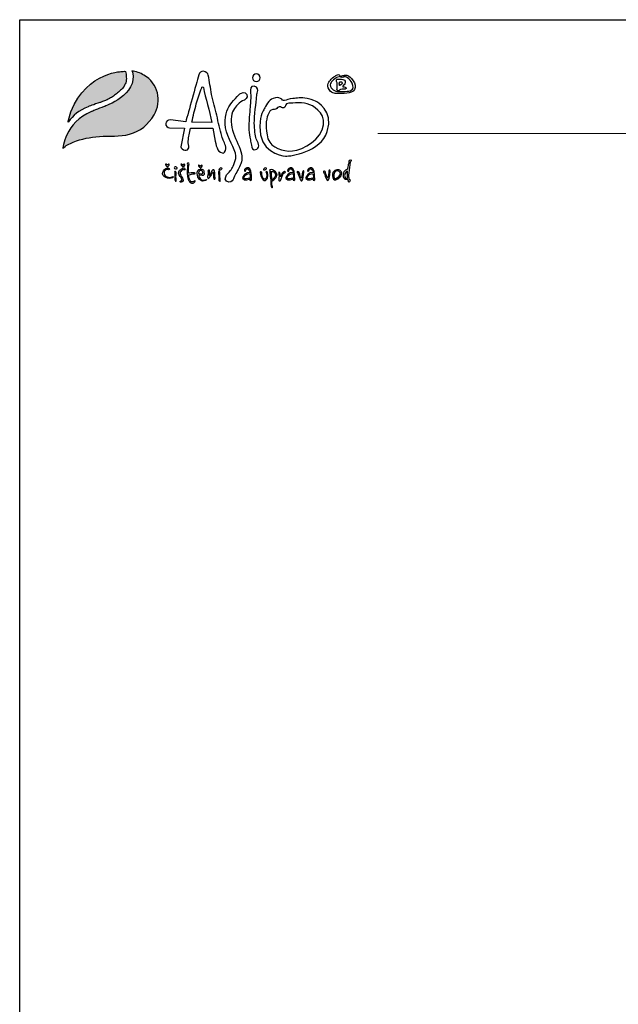
# Model space of a CAD drawing. Units: inches. Extents: x 37989 to 51631, y -8266 to 1380.
# Drawn here: x 37989 to 40923, y -3443 to 1380 of the extents above; entities that cross this region are included whole.
import ezdxf
from ezdxf.enums import TextEntityAlignment as Align

# ---------------------------------------------------------------- set-up
doc = ezdxf.new("R2010")
doc.units = ezdxf.units.IN
doc.header["$MEASUREMENT"] = 0
for name, color, linetype in [('1', 7, 'Continuous'), ('2', 172, 'Continuous'), ('AS-Ramecek', 9, 'Continuous')]:
    doc.layers.add(name, color=color, linetype=linetype)
doc.layers.add('SRAFY', color=5, linetype='Continuous', lineweight=0)
doc.styles.add('Arial', font='ARIAL.TTF')
doc.styles.add('Castelar', font='txt')

# ---------------------------------------------------------------- blocks, each defined once
blk = doc.blocks.new('logoCZ-barevne')
at = {"layer": '1'}
h = blk.add_hatch(color=70, dxfattribs=at)
edge = h.paths.add_edge_path()
edge.add_spline(control_points=[(2.39, 11.22), (4.1, 13.64), (6.7, 16.05), (10.64, 17.51)], knot_values=[0, 0, 0, 0, 1, 1, 1, 1], degree=3, periodic=0)
edge.add_spline(control_points=[(10.64, 17.51), (10.64, 17.51), (13.12, 18.46), (15.47, 19.22)], knot_values=[1, 1, 1, 1, 2, 2, 2, 2], degree=3, periodic=0)
edge.add_spline(control_points=[(15.53, 19.22), (15.72, 19.29), (15.91, 19.35), (16.04, 19.42)], knot_values=[3, 3, 3, 3, 4, 4, 4, 4], degree=3, periodic=0)
edge.add_spline(control_points=[(16.04, 19.42), (16.42, 19.54), (16.74, 19.67), (17.06, 19.8)], knot_values=[4, 4, 4, 4, 5, 5, 5, 5], degree=3, periodic=0)
edge.add_spline(control_points=[(17.06, 19.8), (17.56, 19.99), (18.07, 20.24), (18.58, 20.43)], knot_values=[5, 5, 5, 5, 6, 6, 6, 6], degree=3, periodic=0)
edge.add_spline(control_points=[(18.58, 20.43), (19.21, 20.75), (19.79, 21.07), (20.36, 21.38)], knot_values=[6, 6, 6, 6, 7, 7, 7, 7], degree=3, periodic=0)
edge.add_spline(control_points=[(20.36, 21.38), (20.93, 21.76), (21.56, 22.15), (22.07, 22.59)], knot_values=[7, 7, 7, 7, 8, 8, 8, 8], degree=3, periodic=0)
edge.add_spline(control_points=[(22.07, 22.59), (22.71, 22.97), (23.21, 23.48), (23.79, 23.99)], knot_values=[8, 8, 8, 8, 9, 9, 9, 9], degree=3, periodic=0)
edge.add_spline(control_points=[(23.79, 23.99), (24.36, 24.5), (24.8, 25), (25.31, 25.57)], knot_values=[9, 9, 9, 9, 10, 10, 10, 10], degree=3, periodic=0)
edge.add_spline(control_points=[(25.31, 25.57), (25.75, 26.21), (26.07, 26.84), (26.33, 27.54)], knot_values=[10, 10, 10, 10, 11, 11, 11, 11], degree=3, periodic=0)
edge.add_spline(control_points=[(26.33, 27.54), (26.58, 28.24), (26.64, 29.07), (26.58, 29.83)], knot_values=[11, 11, 11, 11, 12, 12, 12, 12], degree=3, periodic=0)
edge.add_spline(control_points=[(26.58, 29.83), (26.58, 30.65), (26.45, 31.54), (26.26, 32.31)], knot_values=[12, 12, 12, 12, 13, 13, 13, 13], degree=3, periodic=0)
edge.add_spline(control_points=[(26.26, 32.31), (25.82, 32.37), (24.55, 32.24), (24.55, 32.24)], knot_values=[13, 13, 13, 13, 14, 14, 14, 14], degree=3, periodic=0)
edge.add_spline(control_points=[(24.55, 32.24), (24.55, 32.24), (7.34, 31.54), (2.32, 11.86)], knot_values=[14, 14, 14, 14, 15, 15, 15, 15], degree=3, periodic=0)
edge.add_spline(control_points=[(2.32, 11.86), (2.32, 11.86), (2.2, 11.29), (2.2, 10.97)], knot_values=[15, 15, 15, 15, 16, 16, 16, 16], degree=3, periodic=0)
edge.add_spline(control_points=[(2.2, 10.97), (2.2, 10.97), (2.39, 11.22), (2.39, 11.22)], knot_values=[16, 16, 16, 16, 17, 17, 17, 17], degree=3, periodic=0)
at = {"layer": '2'}
h = blk.add_hatch(color=256, dxfattribs=at)
edge = h.paths.add_edge_path()
edge.add_spline(control_points=[(33.95, 30.72), (32.42, 31.61), (30.64, 32.31), (28.87, 32.5)], knot_values=[0, 0, 0, 0, 1, 1, 1, 1], degree=3, periodic=0)
edge.add_spline(control_points=[(28.87, 32.5), (28.87, 32.5), (29.12, 32.05), (29.12, 32.05)], knot_values=[9, 9, 9, 9, 10, 10, 10, 10], degree=3, periodic=0)
edge.add_spline(control_points=[(29.12, 32.05), (31.72, 22.53), (17.37, 17.57), (17.37, 17.57)], knot_values=[8, 8, 8, 8, 9, 9, 9, 9], degree=3, periodic=0)
edge.add_spline(control_points=[(17.37, 17.57), (14.71, 16.62), (12.04, 15.48), (12.04, 15.48)], knot_values=[7, 7, 7, 7, 8, 8, 8, 8], degree=3, periodic=0)
edge.add_spline(control_points=[(12.04, 15.48), (0.99, 10.97), (-0.09, -0.08), (-0.09, -0.08)], knot_values=[6, 6, 6, 6, 7, 7, 7, 7], degree=3, periodic=0)
edge.add_spline(control_points=[(-0.09, -0.08), (1.18, 1.19), (2.7, 2.02), (4.36, 2.65)], knot_values=[5, 5, 5, 5, 6, 6, 6, 6], degree=3, periodic=0)
edge.add_spline(control_points=[(4.36, 2.65), (7.78, 4.11), (11.53, 4.68), (15.28, 5)], knot_values=[4, 4, 4, 4, 5, 5, 5, 5], degree=3, periodic=0)
edge.add_spline(control_points=[(15.28, 5), (19.53, 5.32), (23.79, 4.81), (27.98, 5.95)], knot_values=[3, 3, 3, 3, 4, 4, 4, 4], degree=3, periodic=0)
edge.add_spline(control_points=[(27.98, 5.95), (32.55, 7.22), (35.79, 10.02), (38.2, 14.08)], knot_values=[2, 2, 2, 2, 3, 3, 3, 3], degree=3, periodic=0)
edge.add_spline(control_points=[(38.2, 14.08), (41.63, 19.86), (39.92, 27.35), (33.95, 30.72)], knot_values=[1, 1, 1, 1, 2, 2, 2, 2], degree=3, periodic=0)
at = {"layer": '1', "color": 70}
blk.add_open_spline([(2.39, 11.22), (4.1, 13.64), (6.7, 16.05), (10.64, 17.51), (10.64, 17.51), (13.12, 18.46), (15.47, 19.22), (15.53, 19.22), (15.53, 19.22), (15.53, 19.22), (15.72, 19.29), (15.91, 19.35), (16.04, 19.42), (16.42, 19.54), (16.74, 19.67), (17.06, 19.8), (17.56, 19.99), (18.07, 20.24), (18.58, 20.43), (19.21, 20.75), (19.79, 21.07), (20.36, 21.38), (20.93, 21.76), (21.56, 22.15), (22.07, 22.59), (22.71, 22.97), (23.21, 23.48), (23.79, 23.99), (24.36, 24.5), (24.8, 25), (25.31, 25.57), (25.75, 26.21), (26.07, 26.84), (26.33, 27.54), (26.58, 28.24), (26.64, 29.07), (26.58, 29.83), (26.58, 30.65), (26.45, 31.54), (26.26, 32.31), (25.82, 32.37), (24.55, 32.24), (24.55, 32.24), (24.55, 32.24), (7.34, 31.54), (2.32, 11.86), (2.32, 11.86), (2.2, 11.29), (2.2, 10.97), (2.2, 10.97), (2.39, 11.22), (2.39, 11.22)], degree=3, knots=[0, 0, 0, 0, 1, 1, 1, 2, 2, 2, 3, 3, 3, 4, 4, 4, 5, 5, 5, 6, 6, 6, 7, 7, 7, 8, 8, 8, 9, 9, 9, 10, 10, 10, 11, 11, 11, 12, 12, 12, 13, 13, 13, 14, 14, 14, 15, 15, 15, 16, 16, 16, 17, 17, 17, 17], dxfattribs=at)
at = {"layer": '2'}
for points, knots in [([(28.87, 32.5), (30.64, 32.31), (32.42, 31.61), (33.95, 30.72), (39.92, 27.35), (41.63, 19.86), (38.2, 14.08), (35.79, 10.02), (32.55, 7.22), (27.98, 5.95), (23.79, 4.81), (19.53, 5.32), (15.28, 5), (11.53, 4.68), (7.78, 4.11), (4.36, 2.65), (2.7, 2.02), (1.18, 1.19), (-0.09, -0.08), (-0.09, -0.08), (0.99, 10.97), (12.04, 15.48), (12.04, 15.48), (14.71, 16.62), (17.37, 17.57), (17.37, 17.57), (31.72, 22.53), (29.12, 32.05), (29.12, 32.05), (28.87, 32.5), (28.87, 32.5)], [0, 0, 0, 0, 1, 1, 1, 2, 2, 2, 3, 3, 3, 4, 4, 4, 5, 5, 5, 6, 6, 6, 7, 7, 7, 8, 8, 8, 9, 9, 9, 10, 10, 10, 10]), ([(68.36, 0.56), (68.55, -0.27), (67.98, -1.73), (67.35, -1.92), (66.71, -2.11), (65.19, -1.29), (65, -0.59), (64.43, 0.49), (64.11, 1.7), (63.85, 3.03), (63.85, 3.03), (62.9, 8.49), (62.9, 8.49), (62.9, 8.49), (53.5, 8.49), (53.5, 8.49), (53.25, 6.59), (52.68, 4.87), (52.55, 3.1), (52.49, 2.14), (52.87, 1.25), (52.81, 0.3), (52.55, -0.46), (51.98, -0.84), (51.15, -0.78), (50.27, -0.71), (49.38, 0.17), (49.44, 0.75), (49.44, 0.75), (50.96, 8.49), (50.96, 8.49), (50.96, 8.49), (44.68, 8.68), (44.68, 8.68), (44.04, 8.75), (42.96, 9.45), (43.15, 10.4), (43.28, 11.41), (43.92, 11.86), (45.06, 11.99), (45.06, 11.99), (51.47, 11.1), (51.47, 11.1), (52.68, 15.22), (55.66, 26.34), (57, 30.85), (57.25, 31.86), (57.89, 32.18), (58.9, 32.37), (60.11, 32.18), (60.74, 31.48), (60.93, 30.65), (61.51, 28.05), (61.82, 25.32), (62.33, 22.65), (62.97, 19.67), (63.79, 16.68), (64.49, 13.95), (65.25, 10.78), (65.76, 7.99), (66.59, 5.13), (67.09, 3.48), (67.86, 2.27), (68.36, 0.56), (68.36, 0.56), (68.36, 0.56), (68.36, 0.56)], [0, 0, 0, 0, 1, 1, 1, 2, 2, 2, 3, 3, 3, 4, 4, 4, 5, 5, 5, 6, 6, 6, 7, 7, 7, 8, 8, 8, 9, 9, 9, 10, 10, 10, 11, 11, 11, 12, 12, 12, 13, 13, 13, 14, 14, 14, 15, 15, 15, 16, 16, 16, 17, 17, 17, 18, 18, 18, 19, 19, 19, 20, 20, 20, 21, 21, 21, 22, 22, 22, 22]), ([(81.06, 31.23), (81.95, 31.23), (82.71, 30.53), (82.71, 29.64), (82.71, 28.75), (81.95, 28.05), (81.06, 28.05), (80.24, 28.05), (79.48, 28.75), (79.48, 29.64), (79.48, 30.53), (80.24, 31.23), (81.06, 31.23)], [0, 0, 0, 0, 1, 1, 1, 2, 2, 2, 3, 3, 3, 4, 4, 4, 4]), ([(114.53, 29.51), (114.53, 29.51), (114.72, 29.83), (115.23, 29.83), (115.67, 29.83), (116.05, 30.02), (116.12, 30.34), (116.18, 30.65), (115.67, 31.16), (115.16, 30.91), (114.72, 30.65), (114.65, 30.59), (114.4, 30.53), (114.15, 30.4), (113.13, 29.83), (112.43, 29), (111.73, 28.11), (110.27, 26.59), (111.61, 24.69), (112.88, 22.78), (114.46, 23.1), (115.73, 23.03), (116.94, 22.97), (118.85, 23.16), (119.99, 23.35), (121.07, 23.54), (122.53, 24.18), (122.59, 25.57), (122.66, 26.97), (122.02, 28.11), (121, 29.26), (120.05, 30.34), (119.73, 30.53), (119.04, 30.65), (118.34, 30.78), (117.77, 30.59), (117.39, 30.53), (117.07, 30.46), (116.75, 30.34), (116.62, 30.15), (116.43, 30.02), (116.24, 29.89), (116.62, 29.83), (117, 29.7), (117.32, 29.83), (117.58, 29.89), (117.89, 30.02), (118.34, 30.08), (118.85, 29.83), (119.42, 29.58), (120.37, 28.88), (120.81, 28.05), (121.26, 27.29), (122.21, 25.57), (121.45, 24.81), (120.69, 24.11), (120.18, 24.11), (119.23, 23.99), (118.21, 23.8), (116.43, 23.73), (115.67, 23.86), (114.91, 23.92), (114.02, 24.11), (113.32, 24.62), (112.69, 25.07), (111.92, 25.64), (112.11, 26.59), (112.31, 27.61), (112.43, 27.73), (113, 28.37), (113.58, 28.94), (114.53, 29.51), (114.53, 29.51)], [0, 0, 0, 0, 1, 1, 1, 2, 2, 2, 3, 3, 3, 4, 4, 4, 5, 5, 5, 6, 6, 6, 7, 7, 7, 8, 8, 8, 9, 9, 9, 10, 10, 10, 11, 11, 11, 12, 12, 12, 13, 13, 13, 14, 14, 14, 15, 15, 15, 16, 16, 16, 17, 17, 17, 18, 18, 18, 19, 19, 19, 20, 20, 20, 21, 21, 21, 22, 22, 22, 23, 23, 23, 24, 24, 24, 24]), ([(114.91, 24.94), (114.91, 24.94), (114.78, 24.24), (115.23, 24.11), (115.73, 24.05), (115.54, 24.11), (115.8, 24.3), (116.12, 24.5), (116.12, 24.69), (116.43, 24.75), (116.75, 24.88), (117.32, 24.81), (117.7, 24.81), (118.02, 24.81), (118.66, 24.94), (118.72, 25.19), (118.78, 25.45), (118.66, 25.57), (118.4, 25.7), (118.15, 25.77), (117.7, 25.77), (117.51, 25.83), (117.32, 25.89), (117.32, 25.83), (117.39, 26.02), (117.39, 26.27), (117.51, 26.34), (117.89, 26.72), (118.34, 27.16), (118.53, 27.61), (118.27, 28.18), (118.08, 28.81), (117.51, 28.94), (116.81, 29), (116.12, 29.07), (115.86, 29.07), (115.54, 29.07), (115.23, 29.07), (114.78, 29), (114.72, 28.75), (114.65, 28.5), (114.72, 28.37), (114.72, 28.11), (114.72, 27.86), (114.91, 27.73), (114.91, 27.54), (114.91, 27.42), (114.91, 24.94), (114.91, 24.94)], [0, 0, 0, 0, 1, 1, 1, 2, 2, 2, 3, 3, 3, 4, 4, 4, 5, 5, 5, 6, 6, 6, 7, 7, 7, 8, 8, 8, 9, 9, 9, 10, 10, 10, 11, 11, 11, 12, 12, 12, 13, 13, 13, 14, 14, 14, 15, 15, 15, 16, 16, 16, 16]), ([(62.46, 10.91), (61.51, 15.67), (59.73, 21.13), (58.9, 25.51), (58.9, 25.64), (58.84, 25.83), (58.52, 25.83), (58.33, 25.83), (58.27, 25.7), (58.2, 25.45), (57.38, 23.1), (56.62, 21.07), (55.92, 18.65), (55.22, 16.24), (54.65, 13.51), (54.08, 11.03), (54.08, 11.03), (62.46, 10.91), (62.46, 10.91)], [0, 0, 0, 0, 1, 1, 1, 2, 2, 2, 3, 3, 3, 4, 4, 4, 5, 5, 5, 6, 6, 6, 6]), ([(80.17, 26.08), (82.02, 25.77), (81.76, 24.43), (81.57, 23.67), (81.38, 22.97), (81.32, 22.78), (81.19, 21.38), (81.06, 19.99), (80.24, 13.19), (80.24, 10.65), (80.24, 8.05), (80.68, 5.38), (81.06, 4.05), (81.51, 2.71), (83.1, 0.56), (81.25, -0.27), (79.48, -1.16), (79.22, 0.49), (79.03, 1.32), (78.84, 2.14), (78.78, 2.78), (78.59, 3.67), (78.4, 4.56), (77.7, 8.11), (78.02, 11.73), (78.33, 15.41), (78.59, 17.95), (78.65, 19.48), (78.65, 20.05), (78.84, 21.83), (78.71, 23.35), (78.52, 24.88), (78.59, 26.34), (80.17, 26.08)], [0, 0, 0, 0, 1, 1, 1, 2, 2, 2, 3, 3, 3, 4, 4, 4, 5, 5, 5, 6, 6, 6, 7, 7, 7, 8, 8, 8, 9, 9, 9, 10, 10, 10, 11, 11, 11, 11]), ([(115.92, 27.67), (115.92, 27.67), (115.8, 26.4), (115.99, 26.4), (116.12, 26.34), (115.99, 26.4), (116.5, 26.65), (116.94, 26.91), (117.13, 27.16), (117.19, 27.35), (117.26, 27.61), (117.07, 27.8), (116.81, 27.86), (116.5, 27.92), (116.37, 27.92), (116.18, 27.92), (115.99, 27.86), (115.92, 27.67), (115.92, 27.67), (115.92, 27.67), (115.92, 27.67), (115.92, 27.67)], [0, 0, 0, 0, 1, 1, 1, 2, 2, 2, 3, 3, 3, 4, 4, 4, 5, 5, 5, 6, 6, 6, 7, 7, 7, 7]), ([(68.87, -10.75), (68.87, -10.75), (67.28, -12.65), (68.62, -13.73), (69.95, -14.75), (71.09, -13.6), (71.41, -13.03), (71.54, -12.78), (71.79, -11.83), (72.17, -11.06), (72.62, -10.3), (73.19, -9.41), (73.51, -8.78), (74.21, -7.45), (75.28, -5.6), (75.03, -3.19), (74.84, -0.78), (73.06, 2.33), (71.92, 5.32), (70.71, 8.24), (70.14, 11.86), (70.84, 14.4), (71.54, 16.94), (73.13, 18.21), (73.89, 19.03), (74.71, 19.8), (76.17, 20.3), (76.17, 20.3), (76.17, 20.3), (77.82, 21.19), (77.06, 22.59), (76.36, 24.05), (74.65, 23.16), (74.4, 23.03), (74.08, 22.91), (70.71, 19.48), (69.57, 17.51), (68.43, 15.54), (67.22, 11.35), (68.55, 7.03), (69.95, 2.65), (73.06, -1.54), (72.49, -4.14), (71.92, -6.81), (70.97, -8.33), (70.2, -9.29), (69.38, -10.24), (68.87, -10.75), (68.87, -10.75)], [0, 0, 0, 0, 1, 1, 1, 2, 2, 2, 3, 3, 3, 4, 4, 4, 5, 5, 5, 6, 6, 6, 7, 7, 7, 8, 8, 8, 9, 9, 9, 10, 10, 10, 11, 11, 11, 12, 12, 12, 13, 13, 13, 14, 14, 14, 15, 15, 15, 16, 16, 16, 16]), ([(106.15, 19.73), (106.15, 19.73), (113.64, 15.86), (110.84, 7.16), (108.11, -1.48), (95.54, -3.32), (93.32, -3.19), (91.16, -3.06), (82.21, -1.41), (82.59, 9.26), (82.78, 14.78), (84.05, 15.54), (84.43, 16.56), (84.81, 17.51), (86.52, 20.49), (88.11, 21), (89.76, 21.51), (90.33, 21.38), (91.22, 20.94), (92.11, 20.49), (92.11, 19.99), (92.87, 20.05), (93.7, 20.11), (94.78, 20.81), (96.43, 20.94), (98.02, 21.07), (99.73, 21.45), (102.4, 20.88), (105, 20.3), (106.15, 19.73), (106.15, 19.73)], [0, 0, 0, 0, 1, 1, 1, 2, 2, 2, 3, 3, 3, 4, 4, 4, 5, 5, 5, 6, 6, 6, 7, 7, 7, 8, 8, 8, 9, 9, 9, 10, 10, 10, 10]), ([(85.32, 11.6), (85.76, 13.83), (86.4, 15.8), (87.35, 16.11), (88.37, 16.43), (89.13, 16.24), (89.64, 16.75), (90.14, 17.26), (90.52, 17.64), (91.16, 17.38), (91.79, 17.19), (92.43, 16.75), (93.06, 17.32), (93.7, 17.95), (92.94, 18.78), (94.65, 18.91), (96.37, 19.03), (100.88, 19.54), (103.54, 18.34), (106.15, 17.19), (111.04, 13.76), (108.69, 7.86), (106.27, 1.95), (98.59, -1.41), (94.59, -1.1), (90.59, -0.78), (86.21, 0.94), (85.57, 5.7), (84.94, 10.4), (85.32, 11.6), (85.32, 11.6), (85.32, 11.6), (85.32, 11.6), (85.32, 11.6)], [0, 0, 0, 0, 1, 1, 1, 2, 2, 2, 3, 3, 3, 4, 4, 4, 5, 5, 5, 6, 6, 6, 7, 7, 7, 8, 8, 8, 9, 9, 9, 10, 10, 10, 11, 11, 11, 11]), ([(44.04, -8.84), (44.04, -8.84), (44.49, -9.1), (44.61, -8.84), (44.74, -8.65), (44.8, -8.59), (44.49, -8.4), (44.23, -8.27), (43.79, -8.08), (43.09, -8.4), (42.39, -8.72), (41.63, -9.79), (41.82, -10.68), (42.07, -11.51), (42.71, -12.27), (43.85, -12.46), (45.06, -12.72), (45.63, -12.33), (45.88, -12.27), (46.14, -12.14), (46.2, -12.08), (46.33, -11.89), (46.46, -11.76), (46.2, -11.76), (46.07, -11.83), (45.88, -11.95), (45.12, -12.21), (44.3, -12.08), (43.47, -12.02), (42.39, -11.51), (42.39, -10.37), (42.46, -9.54), (42.77, -9.22), (43.09, -8.97), (43.53, -8.72), (44.04, -8.84), (44.04, -8.84)], [0, 0, 0, 0, 1, 1, 1, 2, 2, 2, 3, 3, 3, 4, 4, 4, 5, 5, 5, 6, 6, 6, 7, 7, 7, 8, 8, 8, 9, 9, 9, 10, 10, 10, 11, 11, 11, 12, 12, 12, 12]), ([(43.85, -7.13), (43.85, -7.13), (44.11, -6.56), (44.42, -6.56), (44.68, -6.56), (44.74, -6.75), (44.61, -6.94), (44.49, -7.13), (44.11, -7.51), (44.11, -7.51), (44.11, -7.51), (43.98, -7.7), (43.85, -7.7), (43.79, -7.7), (43.73, -7.7), (43.6, -7.51), (43.47, -7.38), (43.15, -7.06), (43.15, -7.06), (43.15, -7.06), (42.9, -6.68), (43.03, -6.62), (43.15, -6.56), (43.22, -6.49), (43.41, -6.62), (43.6, -6.75), (43.85, -7.13), (43.85, -7.13)], [0, 0, 0, 0, 1, 1, 1, 2, 2, 2, 3, 3, 3, 4, 4, 4, 5, 5, 5, 6, 6, 6, 7, 7, 7, 8, 8, 8, 9, 9, 9, 9]), ([(47.79, -8.46), (47.79, -8.46), (47.47, -8.59), (47.22, -8.59), (46.9, -8.52), (46.71, -8.33), (46.71, -8.08), (46.71, -7.89), (46.84, -7.64), (47.03, -7.64), (47.22, -7.64), (47.47, -7.76), (47.6, -7.89), (47.73, -8.02), (47.85, -8.02), (47.85, -8.14), (47.92, -8.4), (47.79, -8.46), (47.79, -8.46)], [0, 0, 0, 0, 1, 1, 1, 2, 2, 2, 3, 3, 3, 4, 4, 4, 5, 5, 5, 6, 6, 6, 6]), ([(49.95, -9.1), (49.95, -9.1), (50.27, -8.84), (50.46, -8.84), (50.65, -8.84), (50.77, -8.97), (50.9, -8.97), (51.03, -8.97), (51.22, -9.03), (51.22, -8.78), (51.15, -8.52), (51.09, -8.46), (50.96, -8.27), (50.84, -8.08), (50.52, -8.14), (50.33, -8.27), (50.08, -8.4), (49.5, -8.65), (49.19, -8.97), (48.93, -9.29), (48.61, -9.54), (48.55, -9.92), (48.49, -10.3), (48.49, -10.37), (48.61, -10.75), (48.74, -11.19), (49, -11.7), (49.25, -11.95), (49.5, -12.21), (49.76, -12.46), (49.82, -12.97), (49.95, -13.41), (49.95, -13.48), (49.76, -13.54), (49.5, -13.6), (49.44, -13.6), (49.25, -13.67), (49.06, -13.73), (48.93, -13.99), (49.25, -14.05), (49.57, -14.11), (49.76, -14.11), (49.95, -13.99), (50.14, -13.86), (50.39, -13.73), (50.46, -13.48), (50.46, -13.22), (50.39, -13.03), (50.33, -12.84), (50.27, -12.65), (50.08, -12.33), (49.82, -12.02), (49.57, -11.64), (49.12, -10.75), (49.12, -10.43), (49.12, -10.18), (49.25, -9.79), (49.44, -9.6), (49.63, -9.35), (49.95, -9.1), (49.95, -9.1)], [0, 0, 0, 0, 1, 1, 1, 2, 2, 2, 3, 3, 3, 4, 4, 4, 5, 5, 5, 6, 6, 6, 7, 7, 7, 8, 8, 8, 9, 9, 9, 10, 10, 10, 11, 11, 11, 12, 12, 12, 13, 13, 13, 14, 14, 14, 15, 15, 15, 16, 16, 16, 17, 17, 17, 18, 18, 18, 19, 19, 19, 20, 20, 20, 20]), ([(50.33, -7.13), (50.33, -7.13), (50.58, -6.62), (50.84, -6.62), (51.15, -6.62), (51.15, -6.75), (51.09, -6.94), (50.96, -7.19), (50.58, -7.57), (50.58, -7.57), (50.58, -7.57), (50.39, -7.7), (50.33, -7.7), (50.2, -7.7), (50.2, -7.7), (50.08, -7.57), (49.95, -7.38), (49.63, -7.06), (49.63, -7.06), (49.63, -7.06), (49.38, -6.68), (49.5, -6.62), (49.63, -6.56), (49.69, -6.49), (49.88, -6.62), (50.08, -6.81), (50.33, -7.13), (50.33, -7.13)], [0, 0, 0, 0, 1, 1, 1, 2, 2, 2, 3, 3, 3, 4, 4, 4, 5, 5, 5, 6, 6, 6, 7, 7, 7, 8, 8, 8, 9, 9, 9, 9]), ([(52.62, -10.37), (52.81, -10.37), (53.38, -10.3), (53.82, -10.24), (54.27, -10.18), (54.46, -10.18), (54.77, -10.18), (55.16, -10.24), (55.35, -10.24), (55.41, -10.37), (55.41, -10.43), (55.47, -10.62), (55.16, -10.62), (54.84, -10.62), (54.2, -10.75), (53.95, -10.81), (53.69, -10.87), (53.38, -10.94), (53.06, -11), (52.81, -11.06), (52.74, -10.94), (52.68, -11.19), (52.68, -11.45), (52.81, -12.33), (53.06, -12.84), (53.25, -13.29), (53.57, -13.86), (53.76, -13.92), (53.95, -14.05), (54.2, -14.11), (54.46, -13.99), (54.71, -13.92), (54.84, -13.86), (55.03, -13.8), (55.16, -13.67), (55.22, -13.41), (55.35, -13.48), (55.47, -13.54), (55.66, -13.6), (55.35, -13.92), (55.03, -14.3), (54.71, -14.56), (54.27, -14.56), (53.89, -14.56), (53.44, -14.49), (53.06, -13.92), (52.68, -13.35), (52.42, -12.65), (52.3, -11.83), (52.17, -11.06), (52.11, -10.43), (52.11, -9.6), (52.11, -8.84), (52.23, -7.51), (52.23, -7.19), (52.23, -6.94), (52.11, -6.87), (52.11, -6.56), (52.11, -6.24), (52.23, -6.05), (52.49, -6.11), (52.74, -6.11), (52.93, -6.05), (52.87, -6.49), (52.74, -6.87), (52.74, -6.94), (52.74, -7.19), (52.68, -7.51), (52.62, -8.4), (52.62, -8.72), (52.62, -9.16), (52.62, -10.37), (52.62, -10.37)], [0, 0, 0, 0, 1, 1, 1, 2, 2, 2, 3, 3, 3, 4, 4, 4, 5, 5, 5, 6, 6, 6, 7, 7, 7, 8, 8, 8, 9, 9, 9, 10, 10, 10, 11, 11, 11, 12, 12, 12, 13, 13, 13, 14, 14, 14, 15, 15, 15, 16, 16, 16, 17, 17, 17, 18, 18, 18, 19, 19, 19, 20, 20, 20, 21, 21, 21, 22, 22, 22, 23, 23, 23, 24, 24, 24, 24]), ([(57.63, -7.57), (57.63, -7.57), (57.95, -7.06), (58.2, -7.06), (58.46, -7.06), (58.52, -7.19), (58.39, -7.38), (58.27, -7.64), (57.95, -8.02), (57.95, -8.02), (57.95, -8.02), (57.76, -8.14), (57.7, -8.14), (57.57, -8.14), (57.5, -8.14), (57.38, -8.02), (57.25, -7.83), (57, -7.57), (57, -7.57), (57, -7.57), (56.68, -7.13), (56.87, -7.06), (57, -7), (57.06, -6.94), (57.25, -7.13), (57.38, -7.25), (57.63, -7.57), (57.63, -7.57)], [0, 0, 0, 0, 1, 1, 1, 2, 2, 2, 3, 3, 3, 4, 4, 4, 5, 5, 5, 6, 6, 6, 7, 7, 7, 8, 8, 8, 9, 9, 9, 9]), ([(65.44, -8.84), (65.51, -8.78), (65.44, -8.78), (65.63, -8.59), (65.82, -8.33), (65.95, -8.21), (66.27, -8.14), (66.65, -8.08), (66.78, -8.27), (66.71, -8.46), (66.59, -8.65), (66.52, -8.78), (66.33, -8.84), (66.14, -8.91), (66.08, -8.91), (65.82, -8.97), (65.57, -8.97), (65.44, -9.03), (65.38, -8.97), (65.38, -8.84), (65.44, -8.84), (65.44, -8.84)], [0, 0, 0, 0, 1, 1, 1, 2, 2, 2, 3, 3, 3, 4, 4, 4, 5, 5, 5, 6, 6, 6, 7, 7, 7, 7]), ([(79.09, -13.16), (78.9, -13.54), (78.71, -13.54), (78.4, -13.29), (78.4, -13.29), (78.46, -12.65), (78.46, -12.65), (78.33, -12.65), (76.17, -13.92), (75.41, -12.65), (75.22, -12.33), (75.35, -11.95), (75.6, -11.7), (75.6, -11.7), (76.49, -9.92), (78.46, -10.11), (78.46, -10.11), (78.46, -10.05), (78.46, -10.05), (77.63, -7.38), (76.49, -9.03), (76.49, -9.54), (76.49, -9.54), (76.36, -9.67), (76.36, -9.67), (75.03, -9.03), (78.84, -5.79), (79.03, -11.13), (79.03, -11.13), (79.09, -13.16), (79.09, -13.16)], [0, 0, 0, 0, 1, 1, 1, 2, 2, 2, 3, 3, 3, 4, 4, 4, 5, 5, 5, 6, 6, 6, 7, 7, 7, 8, 8, 8, 9, 9, 9, 10, 10, 10, 10]), ([(84.11, -8.84), (84.17, -8.78), (84.11, -8.78), (84.3, -8.59), (84.43, -8.33), (84.56, -8.21), (84.94, -8.14), (85.32, -8.08), (85.44, -8.27), (85.38, -8.46), (85.25, -8.65), (85.19, -8.78), (85, -8.84), (84.81, -8.91), (84.75, -8.91), (84.49, -8.97), (84.24, -8.97), (84.11, -9.03), (84.05, -8.91), (84.05, -8.84), (84.11, -8.84), (84.11, -8.84)], [0, 0, 0, 0, 1, 1, 1, 2, 2, 2, 3, 3, 3, 4, 4, 4, 5, 5, 5, 6, 6, 6, 7, 7, 7, 7]), ([(89.76, -11.19), (89.13, -12.21), (90.02, -12.08), (87.67, -13.6), (87.67, -13.6), (87.6, -13.67), (87.6, -13.67), (87.6, -14.37), (87.54, -15.57), (87.92, -16.14), (87.92, -16.14), (87.86, -16.4), (87.86, -16.4), (87.86, -16.4), (87.79, -16.46), (87.79, -16.46), (86.71, -16.14), (87.41, -13.03), (86.97, -12.21), (86.91, -12.02), (87.03, -11.06), (86.78, -10.24), (86.71, -9.92), (86.65, -9.92), (86.84, -9.67), (85.7, -8.14), (89.76, -8.91), (89.76, -11.19), (89.76, -11.19), (89.76, -11.19), (89.76, -11.19)], [0, 0, 0, 0, 1, 1, 1, 2, 2, 2, 3, 3, 3, 4, 4, 4, 5, 5, 5, 6, 6, 6, 7, 7, 7, 8, 8, 8, 9, 9, 9, 10, 10, 10, 10]), ([(97.19, -13.16), (97.07, -13.54), (96.81, -13.54), (96.49, -13.29), (96.49, -13.29), (96.62, -12.65), (96.62, -12.65), (96.43, -12.65), (94.33, -13.92), (93.51, -12.65), (93.32, -12.33), (93.45, -11.95), (93.7, -11.7), (93.7, -11.7), (94.65, -9.92), (96.56, -10.11), (96.56, -10.11), (96.62, -10.05), (96.62, -10.05), (95.8, -7.38), (94.65, -9.03), (94.65, -9.54), (94.65, -9.54), (94.46, -9.67), (94.46, -9.67), (93.19, -9.03), (96.94, -5.79), (97.13, -11.13), (97.13, -11.13), (97.19, -13.16), (97.19, -13.16)], [0, 0, 0, 0, 1, 1, 1, 2, 2, 2, 3, 3, 3, 4, 4, 4, 5, 5, 5, 6, 6, 6, 7, 7, 7, 8, 8, 8, 9, 9, 9, 10, 10, 10, 10]), ([(105.57, -13.16), (105.38, -13.54), (105.19, -13.54), (104.88, -13.29), (104.88, -13.29), (105, -12.65), (105, -12.65), (104.81, -12.65), (102.72, -13.92), (101.89, -12.65), (101.7, -12.33), (101.83, -11.95), (102.08, -11.7), (102.08, -11.7), (103.03, -9.92), (104.94, -10.11), (104.94, -10.11), (105, -10.05), (105, -10.05), (104.11, -7.38), (103.03, -9.03), (103.03, -9.54), (103.03, -9.54), (102.84, -9.67), (102.84, -9.67), (101.57, -9.03), (105.32, -5.79), (105.51, -11.13), (105.51, -11.13), (105.57, -13.16), (105.57, -13.16)], [0, 0, 0, 0, 1, 1, 1, 2, 2, 2, 3, 3, 3, 4, 4, 4, 5, 5, 5, 6, 6, 6, 7, 7, 7, 8, 8, 8, 9, 9, 9, 10, 10, 10, 10]), ([(119.48, -8.59), (119.48, -8.59), (117.77, -8.97), (117.58, -10.87), (117.45, -12.78), (118.15, -12.84), (118.53, -12.97), (118.85, -13.1), (119.29, -12.91), (119.35, -12.97), (119.48, -13.16), (119.61, -13.54), (119.67, -13.67), (119.67, -13.8), (119.8, -14.11), (119.99, -14.05), (120.24, -14.05), (120.31, -13.8), (120.37, -13.54), (120.37, -13.29), (120.31, -13.1), (120.24, -13.03), (120.12, -12.97), (119.99, -12.91), (119.93, -12.72), (119.93, -12.59), (119.73, -12.21), (119.8, -11.19), (119.86, -10.11), (120.12, -7.89), (120.24, -7), (120.43, -6.11), (120.43, -5.86), (120.56, -5.67), (120.75, -5.41), (121.13, -4.91), (120.69, -4.78), (120.31, -4.71), (120.18, -4.91), (120.05, -5.35), (119.99, -5.73), (119.93, -6.24), (119.8, -6.62), (119.73, -7), (119.48, -8.59), (119.48, -8.59), (119.48, -8.59), (119.48, -8.59), (119.48, -8.59)], [0, 0, 0, 0, 1, 1, 1, 2, 2, 2, 3, 3, 3, 4, 4, 4, 5, 5, 5, 6, 6, 6, 7, 7, 7, 8, 8, 8, 9, 9, 9, 10, 10, 10, 11, 11, 11, 12, 12, 12, 13, 13, 13, 14, 14, 14, 15, 15, 15, 16, 16, 16, 16]), ([(47.47, -12.91), (47.47, -12.91), (47.6, -13.16), (47.54, -13.41), (47.54, -13.6), (47.54, -13.73), (47.41, -13.73), (47.28, -13.73), (47.15, -13.73), (47.09, -13.48), (46.96, -13.22), (46.9, -13.03), (46.96, -12.84), (46.96, -12.65), (47.03, -11.83), (46.96, -11.57), (46.96, -11.32), (46.9, -10.43), (46.9, -10.37), (46.9, -10.3), (46.71, -9.73), (46.9, -9.67), (47.09, -9.6), (47.28, -9.6), (47.41, -9.79), (47.47, -9.92), (47.47, -10.11), (47.47, -10.37), (47.47, -10.68), (47.41, -10.94), (47.41, -11.13), (47.47, -11.26), (47.41, -11.83), (47.41, -11.95), (47.47, -12.08), (47.47, -12.91), (47.47, -12.91)], [0, 0, 0, 0, 1, 1, 1, 2, 2, 2, 3, 3, 3, 4, 4, 4, 5, 5, 5, 6, 6, 6, 7, 7, 7, 8, 8, 8, 9, 9, 9, 10, 10, 10, 11, 11, 11, 12, 12, 12, 12]), ([(57, -11.13), (57, -11.13), (57.95, -11.26), (58.33, -11.26), (58.71, -11.26), (59.09, -11.45), (59.16, -10.94), (59.16, -10.43), (59.16, -9.6), (59.03, -9.35), (58.9, -9.16), (58.65, -8.52), (57.57, -8.65), (56.55, -8.78), (56.43, -9.54), (56.3, -9.99), (56.23, -10.37), (56.43, -11.95), (56.93, -12.59), (57.5, -13.16), (57.82, -13.6), (58.52, -13.67), (59.16, -13.67), (59.35, -13.6), (59.73, -13.41), (60.11, -13.22), (60.43, -12.97), (60.04, -13.03), (59.73, -13.03), (59.22, -13.29), (58.77, -13.29), (58.33, -13.29), (58.01, -13.1), (57.57, -12.59), (56.93, -12.02), (57, -11.13), (57, -11.13), (57, -11.13), (57, -11.13), (57, -11.13)], [0, 0, 0, 0, 1, 1, 1, 2, 2, 2, 3, 3, 3, 4, 4, 4, 5, 5, 5, 6, 6, 6, 7, 7, 7, 8, 8, 8, 9, 9, 9, 10, 10, 10, 11, 11, 11, 12, 12, 12, 13, 13, 13, 13]), ([(56.87, -10.43), (56.87, -10.43), (56.81, -9.41), (57.5, -9.29), (58.14, -9.1), (58.33, -9.22), (58.52, -9.67), (58.71, -10.18), (58.71, -10.43), (58.58, -10.49), (58.39, -10.62), (58.39, -10.62), (58.01, -10.56), (57.57, -10.49), (56.87, -10.43), (56.87, -10.43)], [0, 0, 0, 0, 1, 1, 1, 2, 2, 2, 3, 3, 3, 4, 4, 4, 5, 5, 5, 5]), ([(63.66, -11.83), (63.73, -12.08), (63.85, -12.4), (63.85, -12.65), (63.79, -12.84), (63.79, -12.97), (63.47, -12.91), (63.22, -12.84), (63.22, -12.72), (63.22, -12.4), (63.16, -12.08), (63.16, -11.13), (63.09, -10.81), (63.03, -10.43), (63.16, -9.86), (63.03, -9.86), (62.9, -9.86), (62.84, -9.92), (62.71, -10.18), (62.52, -10.49), (62.2, -11.19), (61.89, -11.64), (61.57, -12.02), (61.38, -12.4), (61.19, -12.46), (61, -12.59), (60.81, -12.53), (60.74, -12.33), (60.68, -12.08), (60.68, -11.95), (60.68, -11.64), (60.74, -11.32), (60.87, -10.68), (60.87, -10.43), (60.93, -10.11), (60.93, -9.73), (60.87, -9.6), (60.81, -9.48), (60.74, -9.22), (61, -9.1), (61.25, -9.03), (61.31, -8.97), (61.38, -9.03), (61.44, -9.16), (61.57, -9.35), (61.51, -9.67), (61.44, -9.99), (61.51, -10.49), (61.44, -10.68), (61.38, -10.87), (61.19, -11.32), (61.38, -11.32), (61.51, -11.26), (61.57, -11.13), (61.63, -10.94), (61.76, -10.81), (62.08, -10.3), (62.2, -9.99), (62.27, -9.67), (62.71, -9.1), (62.9, -8.97), (63.09, -8.91), (63.41, -8.78), (63.54, -9.35), (63.66, -9.92), (63.66, -10.43), (63.66, -10.81), (63.66, -11.19), (63.66, -11.83), (63.66, -11.83)], [0, 0, 0, 0, 1, 1, 1, 2, 2, 2, 3, 3, 3, 4, 4, 4, 5, 5, 5, 6, 6, 6, 7, 7, 7, 8, 8, 8, 9, 9, 9, 10, 10, 10, 11, 11, 11, 12, 12, 12, 13, 13, 13, 14, 14, 14, 15, 15, 15, 16, 16, 16, 17, 17, 17, 18, 18, 18, 19, 19, 19, 20, 20, 20, 21, 21, 21, 22, 22, 22, 23, 23, 23, 23]), ([(65.32, -11), (65.32, -11), (65.25, -10.62), (65.25, -10.43), (65.25, -10.24), (65.06, -9.99), (65.19, -9.86), (65.25, -9.73), (65.25, -9.54), (65.44, -9.6), (65.63, -9.6), (65.82, -9.73), (65.82, -9.92), (65.82, -10.11), (65.82, -10.43), (65.82, -10.62), (65.82, -10.81), (65.76, -11.64), (65.82, -11.83), (65.89, -12.08), (65.89, -12.91), (65.89, -13.03), (65.89, -13.16), (66.01, -13.6), (65.89, -13.73), (65.76, -13.86), (65.7, -13.8), (65.51, -13.6), (65.32, -13.48), (65.38, -13.29), (65.38, -13.1), (65.38, -12.91), (65.38, -13.03), (65.38, -12.78), (65.32, -12.53), (65.32, -11.89), (65.32, -11.76), (65.32, -11.64), (65.32, -11), (65.32, -11)], [0, 0, 0, 0, 1, 1, 1, 2, 2, 2, 3, 3, 3, 4, 4, 4, 5, 5, 5, 6, 6, 6, 7, 7, 7, 8, 8, 8, 9, 9, 9, 10, 10, 10, 11, 11, 11, 12, 12, 12, 13, 13, 13, 13]), ([(78.52, -12.14), (78.4, -11.89), (78.9, -9.79), (77.13, -10.75), (75.67, -11.51), (75.16, -13.41), (77.63, -12.59), (78.08, -12.46), (78.46, -12.4), (78.52, -12.14)], [0, 0, 0, 0, 1, 1, 1, 2, 2, 2, 3, 3, 3, 3]), ([(85.89, -11.38), (85.7, -14.56), (83.22, -13.86), (82.9, -10.75), (82.84, -10.43), (82.84, -10.37), (82.65, -10.24), (82.78, -9.86), (82.84, -9.6), (83.35, -9.99), (83.35, -13.67), (85.44, -13.48), (85.44, -11.26), (85.44, -10.87), (85.44, -10.24), (85.13, -9.99), (85.19, -9.73), (85.13, -9.67), (85.51, -9.67), (85.89, -10.18), (85.89, -10.62), (85.89, -11.38), (85.89, -11.38), (85.89, -11.38), (85.89, -11.38)], [0, 0, 0, 0, 1, 1, 1, 2, 2, 2, 3, 3, 3, 4, 4, 4, 5, 5, 5, 6, 6, 6, 7, 7, 7, 8, 8, 8, 8]), ([(89.19, -11.38), (89.19, -10.05), (88.3, -9.41), (87.22, -9.6), (87.22, -9.6), (87.48, -9.73), (87.48, -9.73), (87.48, -11.13), (87.48, -11.76), (87.6, -13.1), (87.79, -13.1), (88.87, -12.21), (89.19, -11.38), (89.19, -11.38), (89.19, -11.38), (89.19, -11.38)], [0, 0, 0, 0, 1, 1, 1, 2, 2, 2, 3, 3, 3, 4, 4, 4, 5, 5, 5, 5]), ([(93.26, -9.99), (92.75, -10.81), (92.62, -9.16), (91.48, -12.78), (91.35, -13.16), (91.41, -13.1), (91.22, -13.48), (90.97, -13.48), (91.1, -13.48), (90.91, -13.6), (90.65, -13.6), (90.72, -13.67), (90.52, -13.48), (90.59, -11.26), (90.72, -11.95), (90.46, -10.05), (90.46, -10.05), (90.46, -9.99), (90.46, -9.99), (91.22, -9.48), (91.16, -11.45), (91.16, -11.89), (91.16, -11.89), (91.16, -11.95), (91.16, -11.95), (91.41, -11.51), (91.41, -11.13), (91.6, -11), (91.67, -10.37), (92.94, -9.16), (93.26, -9.99), (93.26, -9.99), (93.26, -9.99), (93.26, -9.99)], [0, 0, 0, 0, 1, 1, 1, 2, 2, 2, 3, 3, 3, 4, 4, 4, 5, 5, 5, 6, 6, 6, 7, 7, 7, 8, 8, 8, 9, 9, 9, 10, 10, 10, 11, 11, 11, 11]), ([(96.68, -12.14), (96.56, -11.89), (97.07, -9.79), (95.29, -10.75), (93.83, -11.51), (93.26, -13.41), (95.73, -12.59), (96.18, -12.46), (96.62, -12.4), (96.68, -12.14)], [0, 0, 0, 0, 1, 1, 1, 2, 2, 2, 3, 3, 3, 3]), ([(101, -10.05), (100.81, -10.94), (100.81, -12.97), (100.18, -13.6), (100.18, -13.6), (99.92, -13.6), (99.92, -13.6), (99.8, -13.41), (99.86, -13.41), (99.73, -13.41), (99.54, -12.91), (99.29, -12.59), (98.84, -11.38), (98.59, -10.75), (98.59, -10.37), (98.27, -10.11), (98.27, -9.86), (98.21, -9.79), (98.4, -9.6), (99.48, -9.86), (99.16, -11.64), (99.92, -12.53), (100.49, -11.95), (100.24, -9.22), (100.88, -9.22), (101.07, -9.41), (101, -9.54), (101, -10.05)], [0, 0, 0, 0, 1, 1, 1, 2, 2, 2, 3, 3, 3, 4, 4, 4, 5, 5, 5, 6, 6, 6, 7, 7, 7, 8, 8, 8, 9, 9, 9, 9]), ([(105, -12.14), (104.94, -11.89), (105.45, -9.79), (103.67, -10.75), (102.21, -11.51), (101.64, -13.41), (104.11, -12.59), (104.56, -12.46), (105, -12.4), (105, -12.14)], [0, 0, 0, 0, 1, 1, 1, 2, 2, 2, 3, 3, 3, 3]), ([(111.86, -10.94), (111.86, -11.19), (111.8, -11.76), (111.61, -12.4), (111.48, -13.03), (111.29, -13.41), (111.1, -13.41), (110.91, -13.41), (110.72, -13.22), (110.4, -12.59), (110.21, -12.21), (110.02, -11.7), (109.89, -11.32), (109.83, -11), (109.77, -10.75), (109.7, -10.68), (109.64, -10.56), (109.57, -10.37), (109.45, -10.18), (109.38, -10.05), (109.32, -10.05), (109.32, -9.92), (109.26, -9.67), (109.19, -9.54), (109.45, -9.48), (109.64, -9.41), (109.77, -9.41), (109.96, -9.6), (110.08, -9.79), (110.08, -9.99), (110.15, -10.3), (110.21, -10.62), (110.46, -11.45), (110.59, -11.76), (110.65, -12.08), (110.84, -12.33), (110.97, -12.33), (111.1, -12.27), (111.16, -12.02), (111.23, -11.7), (111.29, -11.45), (111.42, -10.43), (111.48, -10.24), (111.54, -9.99), (111.48, -9.67), (111.54, -9.41), (111.61, -9.16), (111.61, -8.97), (111.8, -9.03), (111.99, -9.1), (111.99, -9.03), (111.99, -9.41), (111.99, -9.79), (111.99, -9.99), (111.99, -10.11), (111.99, -10.3), (111.86, -10.94), (111.86, -10.94)], [0, 0, 0, 0, 1, 1, 1, 2, 2, 2, 3, 3, 3, 4, 4, 4, 5, 5, 5, 6, 6, 6, 7, 7, 7, 8, 8, 8, 9, 9, 9, 10, 10, 10, 11, 11, 11, 12, 12, 12, 13, 13, 13, 14, 14, 14, 15, 15, 15, 16, 16, 16, 17, 17, 17, 18, 18, 18, 19, 19, 19, 19]), ([(115.73, -8.97), (116.56, -9.16), (117.58, -10.49), (116.18, -11.95), (114.78, -13.35), (113.83, -13.35), (113.38, -12.84), (113, -12.27), (112.69, -10.75), (113.19, -10.05), (114.02, -8.59), (115.73, -8.97), (115.73, -8.97), (115.73, -8.97), (115.73, -8.97), (115.73, -8.97)], [0, 0, 0, 0, 1, 1, 1, 2, 2, 2, 3, 3, 3, 4, 4, 4, 5, 5, 5, 5]), ([(114.85, -9.41), (115.42, -9.29), (116.37, -9.79), (116.31, -10.75), (115.92, -12.08), (114.34, -12.78), (113.89, -12.53), (113.45, -12.33), (113.51, -10.94), (113.77, -10.49), (113.89, -9.92), (114.21, -9.54), (114.85, -9.41)], [0, 0, 0, 0, 1, 1, 1, 2, 2, 2, 3, 3, 3, 4, 4, 4, 4]), ([(119.29, -11.26), (119.29, -11.7), (119.48, -12.46), (119.29, -12.53), (119.1, -12.59), (118.34, -12.72), (118.21, -12.08), (118.08, -11.45), (118.02, -11.13), (118.34, -10.43), (118.66, -9.73), (118.78, -9.6), (118.97, -9.54), (119.16, -9.41), (119.35, -9.22), (119.35, -9.6), (119.35, -10.05), (119.29, -10.24), (119.29, -10.56), (119.29, -10.94), (119.29, -11.26), (119.29, -11.26)], [0, 0, 0, 0, 1, 1, 1, 2, 2, 2, 3, 3, 3, 4, 4, 4, 5, 5, 5, 6, 6, 6, 7, 7, 7, 7])]:
    blk.add_open_spline(points, degree=3, knots=knots, dxfattribs=at)
blk = doc.blocks.new('Razitko')
at = {"layer": 'AS-Ramecek'}
blk.add_lwpolyline([(-4200, 0), (-4200, 5940), (4200, 5940), (4200, 0)], close=True, dxfattribs=at)
at = {"layer": 'AS-Ramecek', "color": 9, "lineweight": 18}
blk.add_open_spline([(-3118.7, 5596.5), (-3118.7, 5596.5), (4066.2, 5596.5), (4066.2, 5596.5)], degree=3, dxfattribs=at)
at = {"xscale": 7.200000000000002, "yscale": 7.200000000000002, "zscale": 7.200000000000002}
blk.add_blockref('logoCZ-barevne', (-4069.6, 5551.6), dxfattribs=at)
at = {"style": 'Arial'}
blk.add_attdef('31.03.2014', (2518.6, 74.2), '', height=38.4, dxfattribs=at)
at = {"layer": 'AS-Ramecek', "style": 'Arial', "flags": 4}
for tag, p in [('AS-REWA_1EO_ECO', (2974.2, 921.1)), ('1510_MM', (2974.2, 780.3)), ('ROZMER', (2974.2, 639.5)), ('VYSKA_VTOK', (2974.2, 498.7)), ('OBJEM', (2974.2, 357.9)), ('HMOTNOST', (2974.2, 217.1))]:
    blk.add_attdef(tag, text='', height=44, dxfattribs=at).set_placement(p, align=Align.MIDDLE_LEFT)
at = {"layer": 'SRAFY', "color": 156}
for tag, height, style, p in [('VYUŽITÍ_DEŠŤOVÝCH_VOD', 72, 'Arial', (4030.5, 5632.4)), ('AS-REWA_EO1_ECO', 60, 'Castelar', (4030.5, 5479.3))]:
    blk.add_attdef(tag, text='', height=height, dxfattribs=dict(at, style=style)).set_placement(p, align=Align.RIGHT)

msp = doc.modelspace()

# ---------------------------------------------------------------- block references
at = {"layer": 'AS-Ramecek', "xscale": 1.624015748031496, "yscale": 1.624015748031496, "zscale": 1.624015748031496}
msp.add_blockref('Razitko', (44809.7, -8266.4), dxfattribs=at)

doc.saveas('drawing.dxf')
